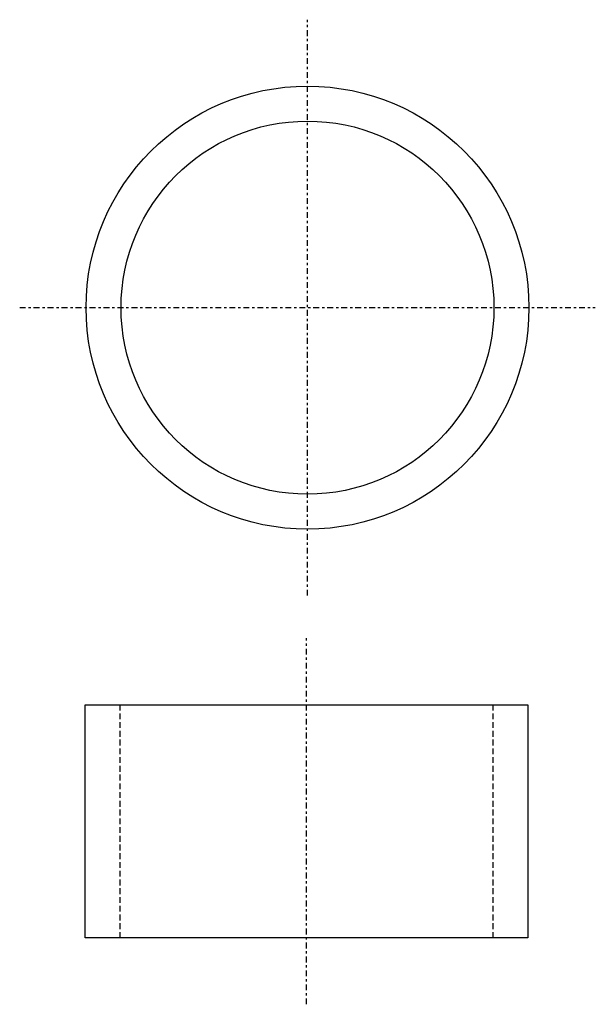
# Model space of a CAD drawing. Extents: x -12.3 to 12.4, y -2.9 to 39.4.
import ezdxf

# ---------------------------------------------------------------- set-up
doc = ezdxf.new("R2010")
doc.units = 0
doc.header["$MEASUREMENT"] = 0
doc.linetypes.add('DASHDOT', pattern=[0.5, 0.25, -0.125, 0, -0.125])
doc.linetypes.add('DASHED', pattern=[0.375, 0.25, -0.125])
doc.layers.get('0').update_dxf_attribs({"linetype": 'CONTINUOUS'})
doc.layers.add('HALDER_NORMTEILE', color=7, linetype='CONTINUOUS')
doc.layers.add('HALDER_NORMTEILE_MITTELLINIE', color=7, linetype='CONTINUOUS')

# ---------------------------------------------------------------- blocks, each defined once
blk = doc.blocks.new('A$C0E421751')
at = {"layer": 'HALDER_NORMTEILE', "color": 7}
for radius in [9.5, 8]:
    blk.add_circle((12.35, 12.35), radius, dxfattribs=at)
at = {"layer": 'HALDER_NORMTEILE_MITTELLINIE', "color": 2, "linetype": 'DASHDOT'}
for p, q in [((12.35, 0), (12.35, 24.7)), ((0, 12.35), (24.7, 12.35))]:
    blk.add_line(p, q, dxfattribs=at)

msp = doc.modelspace()

# ---------------------------------------------------------------- linework, layer by layer
at = {"layer": 'HALDER_NORMTEILE', "color": 7}
for p, q in [((-9.5, 10), (9.5, 10)), ((-9.5, 0), (-9.5, 10)), ((9.5, 10), (9.5, 0)), ((9.5, 0), (-9.5, 0))]:
    msp.add_line(p, q, dxfattribs=at)
at = {"layer": 'HALDER_NORMTEILE', "color": 3, "linetype": 'DASHED'}
for p, q in [((-8, 0), (-8, 10)), ((8, 10), (8, 0))]:
    msp.add_line(p, q, dxfattribs=at)
at = {"layer": 'HALDER_NORMTEILE_MITTELLINIE', "color": 2, "linetype": 'DASHDOT'}
msp.add_line((0, -2.85), (0, 12.85), dxfattribs=at)

# ---------------------------------------------------------------- block references
msp.add_blockref('A$C0E421751', (-12.308789, 14.676485))

doc.saveas('drawing.dxf')
